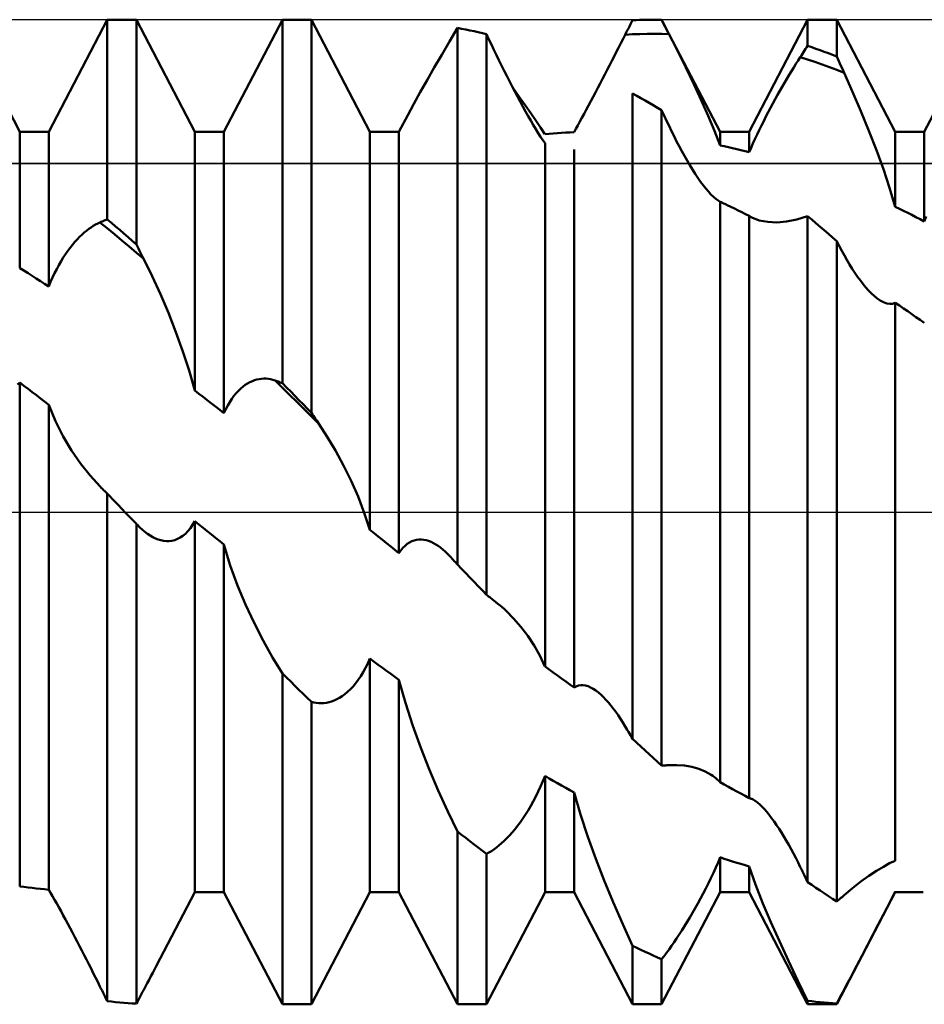
# Model space of a CAD drawing. Units: millimetres. Extents: x -27 to 125, y -37 to 39.
# Drawn here: x 78 to 85, y -4 to 4 of the extents above; entities that cross this region are included whole.
import ezdxf

# ---------------------------------------------------------------- set-up
doc = ezdxf.new("R2010")
doc.units = ezdxf.units.MM
doc.header["$LTSCALE"] = 4.5
doc.linetypes.add('LONGDASH_DASH', pattern=[0.85, 0.4, -0.2, 0.05, -0.2])
for name, color, linetype in [('1', 4, 'CONTINUOUS'), ('4', 2, 'LONGDASH_DASH'), ('CUT', 1, 'CONTINUOUS'), ('NOCUT', 7, 'CONTINUOUS'), ('SK4', 2, 'LONGDASH_DASH')]:
    doc.layers.add(name, color=color, linetype=linetype)

msp = doc.modelspace()

# ---------------------------------------------------------------- linework, layer by layer
at = {"layer": '1', "color": 4, "linetype": 'CONTINUOUS', "lineweight": 50}
for p, q in [((77.8993, 3.065), (77.4282, 3.97)), ((78.1337, 3.065), (78.6048, 3.97)), ((78.6048, 3.97), (78.8392, 3.97)), ((78.6048, 2.3596), (78.6048, 3.97)), ((79.3103, 3.065), (78.8392, 3.97)), ((78.8392, 2.158), (78.8392, 3.97)), ((79.5447, 3.065), (80.0158, 3.97)), ((80.0158, 3.97), (80.2502, 3.97)), ((80.0158, 1.0383), (80.0158, 3.97)), ((80.7213, 3.065), (80.2502, 3.97)), ((80.2502, 0.7999), (80.2502, 3.97)), ((82.979, 3.9699), (83.0072, 3.97)), ((83.018, 3.97), (83.0072, 3.97)), ((83.0072, 3.97), (83.0722, 3.97)), ((83.5433, 3.065), (83.0722, 3.97)), ((83.0722, 3.9694), (83.0722, 3.97)), ((83.7777, 3.065), (84.2488, 3.97)), ((84.2488, 3.97), (84.4832, 3.97)), ((84.2488, 3.7594), (84.2488, 3.97)), ((84.9543, 3.065), (84.4832, 3.97)), ((84.4832, 3.6736), (84.4832, 3.97)), ((85.1887, 3.065), (85.6598, 3.97)), ((81.3628, 3.7947), (81.4268, 3.9042)), ((81.4603, 3.8976), (81.4268, 3.9042)), ((81.4268, -0.4246), (81.4268, 3.9042)), ((81.4938, 3.8908), (81.4603, 3.8976)), ((81.5273, 3.8837), (81.4938, 3.8908)), ((82.7953, 3.8826), (82.8038, 3.8993)), ((82.8038, 3.8993), (82.8123, 3.9161)), ((82.8123, 3.9161), (82.8208, 3.9327)), ((82.8208, 3.9327), (82.8293, 3.9494)), ((82.8293, 3.9494), (82.8378, 3.966)), ((82.8378, 3.966), (82.866, 3.9673)), ((82.866, 3.9673), (82.8943, 3.9682)), ((82.8943, 3.9682), (82.9225, 3.969)), ((82.9225, 3.969), (82.9507, 3.9696)), ((82.9507, 3.9696), (82.979, 3.9699)), ((83.0289, 3.9699), (83.018, 3.97)), ((83.0397, 3.9699), (83.0289, 3.9699)), ((83.0505, 3.9697), (83.0397, 3.9699)), ((83.0614, 3.9696), (83.0505, 3.9697)), ((83.0722, 3.9694), (83.0614, 3.9696)), ((83.0807, 3.953), (83.0722, 3.9694)), ((83.0892, 3.9365), (83.0807, 3.953)), ((83.0976, 3.9199), (83.0892, 3.9365)), ((83.1061, 3.9034), (83.0976, 3.9199)), ((83.1146, 3.8868), (83.1061, 3.9034)), ((81.5607, 3.8763), (81.5273, 3.8837)), ((81.5942, 3.8686), (81.5607, 3.8763)), ((81.6277, 3.8606), (81.5942, 3.8686)), ((81.6612, 3.8523), (81.6277, 3.8606)), ((81.6807, 3.8108), (81.6612, 3.8523)), ((81.6612, -0.6675), (81.6612, 3.8523)), ((82.743, 3.7795), (82.7608, 3.8145)), ((82.7608, 3.8145), (82.7783, 3.849)), ((82.7783, 3.849), (82.7868, 3.8658)), ((82.7783, 3.849), (82.8372, 3.8521)), ((82.7868, 3.8658), (82.7953, 3.8826)), ((82.8372, 3.8521), (82.8961, 3.8542)), ((82.8961, 3.8542), (82.955, 3.8554)), ((82.955, 3.8554), (83.0139, 3.8557)), ((83.0728, 3.8551), (83.0139, 3.8557)), ((83.1317, 3.8535), (83.0728, 3.8551)), ((83.1232, 3.8701), (83.1146, 3.8868)), ((83.1317, 3.8535), (83.1232, 3.8701)), ((83.1999, 3.7187), (83.1317, 3.8535)), ((81.3001, 3.6875), (81.3628, 3.7947)), ((81.7005, 3.769), (81.6807, 3.8108)), ((81.7205, 3.727), (81.7005, 3.769)), ((82.707, 3.7086), (82.7251, 3.7442)), ((82.7251, 3.7442), (82.743, 3.7795)), ((84.2235, 3.7209), (84.232, 3.7338)), ((84.232, 3.7338), (84.2404, 3.7466)), ((84.2404, 3.7466), (84.2488, 3.7594)), ((84.2823, 3.748), (84.2488, 3.7594)), ((84.3158, 3.7363), (84.2823, 3.748)), ((84.3493, 3.7244), (84.3158, 3.7363)), ((81.2395, 3.5834), (81.3001, 3.6875)), ((81.7407, 3.6848), (81.7205, 3.727)), ((81.7612, 3.6426), (81.7407, 3.6848)), ((82.6703, 3.6369), (82.6887, 3.6729)), ((82.6887, 3.6729), (82.707, 3.7086)), ((83.2667, 3.5841), (83.1999, 3.7187)), ((84.1722, 3.6416), (84.1897, 3.669)), ((84.1897, 3.669), (84.1982, 3.682)), ((84.2486, 3.6498), (84.1897, 3.6689)), ((84.1982, 3.682), (84.2066, 3.695)), ((84.2066, 3.695), (84.2151, 3.708)), ((84.2151, 3.708), (84.2235, 3.7209)), ((84.3827, 3.7121), (84.3493, 3.7244)), ((84.4162, 3.6995), (84.3827, 3.7121)), ((84.4497, 3.6867), (84.4162, 3.6995)), ((84.4832, 3.6736), (84.4497, 3.6867)), ((84.4917, 3.6547), (84.4832, 3.6736)), ((84.5003, 3.6358), (84.4917, 3.6547)), ((81.1817, 3.483), (81.2395, 3.5834)), ((81.7818, 3.6004), (81.7612, 3.6426)), ((81.8027, 3.5582), (81.7818, 3.6004)), ((82.6332, 3.5646), (82.6518, 3.6008)), ((82.6518, 3.6008), (82.6703, 3.6369)), ((83.3311, 3.451), (83.2667, 3.5841)), ((84.1183, 3.5549), (84.1364, 3.5845)), ((84.1364, 3.5845), (84.1544, 3.6134)), ((84.1544, 3.6134), (84.1722, 3.6416)), ((84.3075, 3.6299), (84.2486, 3.6498)), ((84.3664, 3.609), (84.3075, 3.6299)), ((84.4253, 3.5873), (84.3664, 3.609)), ((84.4842, 3.5647), (84.4253, 3.5873)), ((84.5088, 3.6169), (84.5003, 3.6358)), ((84.5174, 3.598), (84.5088, 3.6169)), ((84.5259, 3.5791), (84.5174, 3.598)), ((84.5345, 3.5602), (84.5259, 3.5791)), ((81.8238, 3.516), (81.8027, 3.5582)), ((81.845, 3.474), (81.8238, 3.516)), ((82.5958, 3.4921), (82.6145, 3.5283)), ((82.6145, 3.5283), (82.6332, 3.5646)), ((84.0631, 3.462), (84.0817, 3.4937)), ((84.0817, 3.4937), (84.1001, 3.5246)), ((84.1001, 3.5246), (84.1183, 3.5549)), ((84.5431, 3.5412), (84.4842, 3.5647)), ((84.5431, 3.5413), (84.5345, 3.5602)), ((84.6112, 3.388), (84.5431, 3.5413)), ((81.1273, 3.3868), (81.1817, 3.483)), ((81.8665, 3.4321), (81.845, 3.474)), ((81.888, 3.3906), (81.8665, 3.4321)), ((81.9254, 3.3481), (81.8755, 3.4184)), ((82.5393, 3.3839), (82.5581, 3.4198)), ((82.5581, 3.4198), (82.577, 3.4559)), ((82.577, 3.4559), (82.5958, 3.4921)), ((83.3918, 3.3208), (83.3311, 3.451)), ((84.0258, 3.3969), (84.0445, 3.4298)), ((84.0445, 3.4298), (84.0631, 3.462)), ((81.0751, 3.2921), (81.1273, 3.3868)), ((81.9097, 3.3496), (81.888, 3.3906)), ((81.9314, 3.3091), (81.9097, 3.3496)), ((81.973, 3.2808), (81.9254, 3.3481)), ((82.502, 3.3132), (82.5206, 3.3484)), ((82.5206, 3.3484), (82.5393, 3.3839)), ((82.8713, 3.3572), (82.8378, 3.3758)), ((82.8378, -1.8296), (82.8378, 3.3758)), ((82.9048, 3.3384), (82.8713, 3.3572)), ((82.9383, 3.3193), (82.9048, 3.3384)), ((83.9882, 3.3294), (84.007, 3.3635)), ((84.007, 3.3635), (84.0258, 3.3969)), ((84.678, 3.2319), (84.6112, 3.388)), ((81.0259, 3.1998), (81.0751, 3.2921)), ((81.953, 3.2693), (81.9314, 3.3091)), ((81.9746, 3.2304), (81.953, 3.2693)), ((82.0178, 3.2171), (81.973, 3.2808)), ((82.4653, 3.2444), (82.4835, 3.2785)), ((82.4835, 3.2785), (82.502, 3.3132)), ((82.9717, 3.3), (82.9383, 3.3193)), ((83.0052, 3.2804), (82.9717, 3.3)), ((83.0387, 3.2605), (83.0052, 3.2804)), ((83.0722, 3.2404), (83.0387, 3.2605)), ((83.4478, 3.195), (83.3918, 3.3208)), ((83.9318, 3.2243), (83.9505, 3.2598)), ((83.9505, 3.2598), (83.9693, 3.2948)), ((83.9693, 3.2948), (83.9882, 3.3294)), ((80.9557, 3.065), (81.0259, 3.1999)), ((81.9961, 3.1926), (81.9746, 3.2304)), ((82.0173, 3.156), (81.9961, 3.1926)), ((82.0593, 3.1573), (82.0178, 3.2171)), ((82.4133, 3.1479), (82.4302, 3.1791)), ((82.4302, 3.1791), (82.4475, 3.2113)), ((82.4475, 3.2113), (82.4653, 3.2444)), ((83.0917, 3.1976), (83.0722, 3.2404)), ((83.0722, -2.0436), (83.0722, 3.2404)), ((83.1115, 3.155), (83.0917, 3.1976)), ((83.498, 3.0748), (83.4478, 3.195)), ((83.8947, 3.1522), (83.9131, 3.1884)), ((83.9131, 3.1884), (83.9318, 3.2243)), ((84.7422, 3.0746), (84.678, 3.2319)), ((82.0381, 3.1208), (82.0173, 3.156)), ((82.0585, 3.0871), (82.0381, 3.1208)), ((82.0972, 3.1014), (82.0593, 3.1573)), ((82.1322, 3.048), (82.0972, 3.1014)), ((82.3815, 3.0893), (82.3971, 3.118)), ((82.3971, 3.118), (82.4133, 3.1479)), ((83.1315, 3.1128), (83.1115, 3.155)), ((83.1517, 3.071), (83.1315, 3.1128)), ((83.8586, 3.0795), (83.8764, 3.1159)), ((83.8764, 3.1159), (83.8947, 3.1522)), ((77.8993, 3.065), (78.1337, 3.065)), ((77.8993, 1.9674), (77.8993, 3.065)), ((78.1337, 1.8183), (78.1337, 3.065)), ((79.3103, 3.065), (79.5447, 3.065)), ((79.3103, 0.9789), (79.3103, 3.065)), ((79.5447, 0.7977), (79.5447, 3.065)), ((80.7213, 3.065), (80.9557, 3.065)), ((80.7213, -0.1432), (80.7213, 3.065)), ((80.9557, -0.3319), (80.9557, 3.065)), ((82.0784, 3.0553), (82.0585, 3.0871)), ((82.0973, 3.0258), (82.0784, 3.0553)), ((82.1154, 2.9987), (82.0973, 3.0258)), ((82.1323, 3.0481), (82.1658, 3.0508)), ((82.1658, 3.0508), (82.1993, 3.0533)), ((82.1993, 3.0533), (82.2328, 3.0555)), ((82.2328, 3.0555), (82.2662, 3.0575)), ((82.2662, 3.0575), (82.2997, 3.0593)), ((82.2997, 3.0593), (82.3332, 3.0608)), ((82.3332, 3.0608), (82.3667, 3.0621)), ((82.3667, 3.0621), (82.3815, 3.0893)), ((83.1722, 3.0296), (83.1517, 3.071)), ((83.1929, 2.9889), (83.1722, 3.0296)), ((83.5432, 2.9565), (83.498, 3.0748)), ((83.5433, 3.065), (83.7777, 3.065)), ((83.5433, 2.9566), (83.5433, 3.065)), ((83.7777, 2.9011), (83.7777, 3.065)), ((83.8244, 3.0072), (83.8412, 3.0433)), ((83.8412, 3.0433), (83.8586, 3.0795)), ((84.8029, 2.9179), (84.7422, 3.0746)), ((84.9543, 3.065), (85.1887, 3.065)), ((84.9543, 2.4616), (84.9543, 3.065)), ((85.1887, 2.3439), (85.1887, 3.065)), ((82.1323, 2.9741), (82.1154, 2.9987)), ((82.1323, -1.2456), (82.1323, 2.9741)), ((83.2137, 2.9489), (83.1929, 2.9889)), ((83.2348, 2.9095), (83.2137, 2.9489)), ((83.5768, 2.9493), (83.5433, 2.9566)), ((83.6103, 2.9418), (83.5768, 2.9493)), ((83.6437, 2.9342), (83.6103, 2.9418)), ((83.7925, 2.936), (83.8081, 2.9714)), ((83.8081, 2.9714), (83.8244, 3.0072)), ((82.3667, -1.4161), (82.3667, 2.9227)), ((83.2561, 2.8709), (83.2348, 2.9095)), ((83.2775, 2.8333), (83.2561, 2.8709)), ((83.6772, 2.9262), (83.6437, 2.9342)), ((83.7107, 2.9181), (83.6772, 2.9262)), ((83.7442, 2.9097), (83.7107, 2.9181)), ((83.7777, 2.9011), (83.7442, 2.9097)), ((83.7777, 2.9011), (83.7925, 2.936)), ((84.8589, 2.7636), (84.8029, 2.9179)), ((83.2991, 2.7966), (83.2775, 2.8333)), ((83.3207, 2.7612), (83.2991, 2.7966)), ((83.3424, 2.7272), (83.3207, 2.7612)), ((83.364, 2.6946), (83.3424, 2.7272)), ((84.909, 2.6132), (84.8589, 2.7636)), ((83.3856, 2.6638), (83.364, 2.6946)), ((83.4071, 2.6348), (83.3856, 2.6638)), ((83.4283, 2.6079), (83.4071, 2.6348)), ((83.4491, 2.5832), (83.4283, 2.6079)), ((83.4695, 2.5611), (83.4491, 2.5832)), ((83.4894, 2.5416), (83.4695, 2.5611)), ((83.5083, 2.5251), (83.4894, 2.5416)), ((84.9542, 2.4616), (84.909, 2.6132)), ((83.5264, 2.5118), (83.5083, 2.5251)), ((83.5433, 2.5017), (83.5264, 2.5118)), ((83.5528, 2.4973), (83.5433, 2.5017)), ((83.5433, -2.1781), (83.5433, 2.5017)), ((83.5624, 2.4928), (83.5528, 2.4973)), ((83.5719, 2.4883), (83.5624, 2.4928)), ((83.5815, 2.4838), (83.5719, 2.4883)), ((83.591, 2.4793), (83.5815, 2.4838)), ((83.6005, 2.4747), (83.591, 2.4793)), ((83.6301, 2.4605), (83.6005, 2.4747)), ((84.9878, 2.4454), (84.9543, 2.4616)), ((83.6596, 2.4462), (83.6301, 2.4605)), ((83.6891, 2.4318), (83.6596, 2.4462)), ((83.7186, 2.4171), (83.6891, 2.4318)), ((83.7482, 2.4024), (83.7186, 2.4171)), ((83.7777, 2.3874), (83.7482, 2.4024)), ((83.7809, 2.3853), (83.7777, 2.3874)), ((83.7777, -2.3069), (83.7777, 2.3874)), ((83.7842, 2.3833), (83.7809, 2.3853)), ((83.7876, 2.3813), (83.7842, 2.3833)), ((84.1624, 2.3584), (84.2488, 2.3858)), ((84.2823, 2.3577), (84.2488, 2.3858)), ((84.2488, -2.9846), (84.2488, 2.3858)), ((85.0213, 2.4289), (84.9878, 2.4454)), ((85.0548, 2.4123), (85.0213, 2.4289)), ((85.0882, 2.3955), (85.0548, 2.4123)), ((85.1217, 2.3785), (85.0882, 2.3955)), ((78.4742, 2.2953), (78.4923, 2.3071)), ((78.4923, 2.3071), (78.5102, 2.3176)), ((78.5102, 2.3176), (78.528, 2.327)), ((78.528, 2.327), (78.5456, 2.3352)), ((78.5456, 2.3352), (78.5541, 2.3389)), ((78.6044, 2.2876), (78.5456, 2.3353)), ((78.5541, 2.3389), (78.5625, 2.3425)), ((78.5625, 2.3425), (78.571, 2.3461)), ((78.571, 2.3461), (78.5795, 2.3496)), ((78.5795, 2.3496), (78.5879, 2.353)), ((78.5879, 2.353), (78.5964, 2.3563)), ((78.5964, 2.3563), (78.6048, 2.3596)), ((78.6383, 2.3313), (78.6048, 2.3596)), ((78.6718, 2.3029), (78.6383, 2.3313)), ((78.7053, 2.2742), (78.6718, 2.3029)), ((83.7909, 2.3793), (83.7876, 2.3813)), ((83.7943, 2.3774), (83.7909, 2.3793)), ((83.7978, 2.3756), (83.7943, 2.3774)), ((83.8587, 2.3518), (83.7978, 2.3756)), ((83.927, 2.3389), (83.8587, 2.3518)), ((84.0001, 2.3357), (83.927, 2.3389)), ((84.0001, 2.3357), (84.0788, 2.342)), ((84.0788, 2.342), (84.1624, 2.3584)), ((84.3158, 2.3294), (84.2823, 2.3577)), ((84.3493, 2.3009), (84.3158, 2.3294)), ((85.1552, 2.3613), (85.1217, 2.3785)), ((85.1887, 2.3439), (85.1552, 2.3613)), ((85.1887, 2.3439), (85.2035, 2.3816)), ((78.3817, 2.2178), (78.4004, 2.2359)), ((78.4004, 2.2359), (78.419, 2.2526)), ((78.419, 2.2526), (78.4375, 2.2681)), ((78.4375, 2.2681), (78.4559, 2.2823)), ((78.4559, 2.2823), (78.4742, 2.2953)), ((78.6632, 2.2392), (78.6044, 2.2876)), ((78.7221, 2.1903), (78.6632, 2.2392)), ((78.7388, 2.2454), (78.7053, 2.2742)), ((78.7722, 2.2165), (78.7388, 2.2454)), ((84.3827, 2.2723), (84.3493, 2.3009)), ((84.4162, 2.2435), (84.3827, 2.2723)), ((84.4497, 2.2145), (84.4162, 2.2435)), ((78.3064, 2.1315), (78.3253, 2.1552)), ((78.3253, 2.1552), (78.3441, 2.1774)), ((78.3441, 2.1774), (78.3629, 2.1983)), ((78.3629, 2.1983), (78.3817, 2.2178)), ((78.7809, 2.1409), (78.7221, 2.1903)), ((78.8057, 2.1873), (78.7722, 2.2165)), ((78.8392, 2.158), (78.8057, 2.1873)), ((78.8476, 2.141), (78.8392, 2.158)), ((84.4832, 2.1853), (84.4497, 2.2145)), ((84.5034, 2.1457), (84.4832, 2.1853)), ((84.4832, -3.1404), (84.4832, 2.1853)), ((84.5238, 2.107), (84.5034, 2.1457)), ((78.2506, 2.0516), (78.2691, 2.0797)), ((78.2691, 2.0797), (78.2877, 2.1063)), ((78.2877, 2.1063), (78.3064, 2.1315)), ((78.8397, 2.0909), (78.7809, 2.1409)), ((78.8985, 2.0405), (78.8397, 2.0909)), ((78.8561, 2.1242), (78.8476, 2.141)), ((78.8645, 2.1073), (78.8561, 2.1242)), ((78.873, 2.0905), (78.8645, 2.1073)), ((78.8815, 2.0737), (78.873, 2.0905)), ((78.8899, 2.0569), (78.8815, 2.0737)), ((84.5445, 2.0691), (84.5238, 2.107)), ((84.5655, 2.0322), (84.5445, 2.0691)), ((78.1972, 1.9592), (78.2146, 1.9913)), ((78.2146, 1.9913), (78.2324, 2.0221)), ((78.2324, 2.0221), (78.2506, 2.0516)), ((78.8984, 2.0402), (78.8899, 2.0569)), ((78.9667, 1.9013), (78.8984, 2.0402)), ((84.5866, 1.9964), (84.5655, 2.0322)), ((84.608, 1.9619), (84.5866, 1.9964)), ((77.9328, 1.9465), (77.8993, 1.9674)), ((77.9663, 1.9255), (77.9328, 1.9465)), ((77.9998, 1.9044), (77.9663, 1.9255)), ((78.1641, 1.8911), (78.1803, 1.9258)), ((78.1803, 1.9258), (78.1972, 1.9592)), ((84.6296, 1.9286), (84.608, 1.9619)), ((84.6515, 1.8967), (84.6296, 1.9286)), ((78.0332, 1.8831), (77.9998, 1.9044)), ((78.0667, 1.8616), (78.0332, 1.8831)), ((78.1002, 1.8401), (78.0667, 1.8616)), ((78.1337, 1.8183), (78.1002, 1.8401)), ((78.1337, 1.8183), (78.1485, 1.8552)), ((78.1485, 1.8552), (78.1641, 1.8911)), ((79.0336, 1.7555), (78.9667, 1.9013)), ((84.6735, 1.8662), (84.6515, 1.8967)), ((84.6957, 1.8374), (84.6735, 1.8662)), ((84.718, 1.8104), (84.6957, 1.8374)), ((79.0979, 1.6048), (79.0336, 1.7555)), ((84.7404, 1.7854), (84.718, 1.8104)), ((84.7629, 1.7625), (84.7404, 1.7854)), ((84.7852, 1.7419), (84.7629, 1.7625)), ((84.8075, 1.7238), (84.7852, 1.7419)), ((84.8341, 1.7056), (84.8075, 1.7238)), ((84.8602, 1.6918), (84.8341, 1.7056)), ((84.8856, 1.6827), (84.8602, 1.6918)), ((84.91, 1.6786), (84.8856, 1.6827)), ((84.91, 1.6786), (84.933, 1.6798)), ((84.933, 1.6798), (84.9543, 1.6865)), ((84.9878, 1.6639), (84.9543, 1.6865)), ((84.9543, -2.8123), (84.9543, 1.6865)), ((79.1587, 1.4509), (79.0979, 1.6048)), ((85.0213, 1.6412), (84.9878, 1.6639)), ((85.0548, 1.6184), (85.0213, 1.6412)), ((85.0882, 1.5954), (85.0548, 1.6184)), ((85.1217, 1.5723), (85.0882, 1.5954)), ((85.1552, 1.5491), (85.1217, 1.5723)), ((85.1887, 1.5258), (85.1552, 1.5491)), ((79.2147, 1.2954), (79.1587, 1.4509)), ((79.265, 1.14), (79.2147, 1.2954)), ((79.3102, 0.9789), (79.265, 1.14)), ((77.881, 1.0271), (77.8993, 1.0438)), ((77.9328, 1.0184), (77.8993, 1.0438)), ((77.8993, -3.0191), (77.8993, 1.0438)), ((79.7174, 1.025), (79.7362, 1.0371)), ((79.7362, 1.0371), (79.755, 1.0475)), ((79.755, 1.0475), (79.7739, 1.0561)), ((79.7739, 1.0561), (79.7926, 1.0631)), ((79.7926, 1.0631), (79.8113, 1.0685)), ((79.8113, 1.0685), (79.8299, 1.0724)), ((79.8299, 1.0724), (79.8484, 1.0748)), ((79.8484, 1.0748), (79.8668, 1.0757)), ((79.8851, 1.0753), (79.8668, 1.0757)), ((79.9032, 1.0735), (79.8851, 1.0753)), ((79.9211, 1.0705), (79.9032, 1.0735)), ((79.9389, 1.0662), (79.9211, 1.0705)), ((79.9565, 1.0607), (79.9389, 1.0662)), ((80.0153, 1.0031), (79.9565, 1.0607)), ((79.965, 1.0577), (79.9565, 1.0607)), ((79.9734, 1.0547), (79.965, 1.0577)), ((79.9819, 1.0516), (79.9734, 1.0547)), ((79.9904, 1.0484), (79.9819, 1.0516)), ((79.9989, 1.0451), (79.9904, 1.0484)), ((80.0073, 1.0418), (79.9989, 1.0451)), ((80.0158, 1.0383), (80.0073, 1.0418)), ((80.0493, 1.0045), (80.0158, 1.0383)), ((77.9663, 0.9929), (77.9328, 1.0184)), ((77.9998, 0.9674), (77.9663, 0.9929)), ((78.0333, 0.9418), (77.9998, 0.9674)), ((79.3438, 0.9532), (79.3103, 0.9789)), ((79.3773, 0.9275), (79.3438, 0.9532)), ((79.6255, 0.9358), (79.6434, 0.9575)), ((79.6434, 0.9575), (79.6616, 0.9773)), ((79.6616, 0.9773), (79.68, 0.9951)), ((79.68, 0.9951), (79.6987, 1.011)), ((79.6987, 1.011), (79.7174, 1.025)), ((80.0742, 0.9453), (80.0153, 1.0031)), ((80.0828, 0.9706), (80.0493, 1.0045)), ((80.1163, 0.9366), (80.0828, 0.9706)), ((78.0667, 0.9161), (78.0333, 0.9418)), ((78.1002, 0.8903), (78.0667, 0.9161)), ((78.1337, 0.8644), (78.1002, 0.8903)), ((79.4108, 0.9017), (79.3773, 0.9275)), ((79.4442, 0.8758), (79.4108, 0.9017)), ((79.4777, 0.8498), (79.4442, 0.8758)), ((79.5751, 0.8588), (79.5913, 0.8865)), ((79.5913, 0.8865), (79.6082, 0.9121)), ((79.6082, 0.9121), (79.6255, 0.9358)), ((80.133, 0.8872), (80.0742, 0.9453)), ((80.1497, 0.9025), (80.1163, 0.9366)), ((80.1919, 0.8289), (80.133, 0.8872)), ((80.1832, 0.8684), (80.1497, 0.9025)), ((78.188, 0.7325), (78.1337, 0.8644)), ((78.1337, -3.046), (78.1337, 0.8644)), ((79.5112, 0.8238), (79.4777, 0.8498)), ((79.5447, 0.7977), (79.5112, 0.8238)), ((79.5447, 0.7977), (79.5595, 0.8292)), ((79.5595, 0.8292), (79.5751, 0.8588)), ((80.2167, 0.8342), (80.1832, 0.8684)), ((80.2508, 0.7704), (80.1919, 0.8289)), ((80.2502, 0.7999), (80.2167, 0.8342)), ((80.2587, 0.7871), (80.2502, 0.7999)), ((78.2503, 0.6089), (78.188, 0.7325)), ((80.3096, 0.7117), (80.2508, 0.7704)), ((80.2671, 0.7744), (80.2587, 0.7871)), ((80.2756, 0.7617), (80.2671, 0.7744)), ((80.2841, 0.7491), (80.2756, 0.7617)), ((80.2926, 0.7366), (80.2841, 0.7491)), ((80.3011, 0.7241), (80.2926, 0.7366)), ((80.3096, 0.7117), (80.3011, 0.7241)), ((80.3779, 0.6073), (80.3096, 0.7117)), ((78.3178, 0.4953), (78.2503, 0.6089)), ((80.4447, 0.495), (80.3779, 0.6073)), ((78.3894, 0.3909), (78.3178, 0.4953)), ((80.5091, 0.3761), (80.4447, 0.495)), ((78.4663, 0.2933), (78.3894, 0.3909)), ((80.5698, 0.2521), (80.5091, 0.3761)), ((78.5468, 0.2048), (78.4663, 0.2933)), ((80.6258, 0.1245), (80.5698, 0.2521)), ((78.5564, 0.1951), (78.5468, 0.2048)), ((78.566, 0.1856), (78.5564, 0.1951)), ((78.5757, 0.1762), (78.566, 0.1856)), ((78.5854, 0.167), (78.5757, 0.1762)), ((78.5951, 0.158), (78.5854, 0.167)), ((78.6048, 0.1492), (78.5951, 0.158)), ((78.6252, 0.1279), (78.6048, 0.1492)), ((78.6048, -3.9447), (78.6048, 0.1492)), ((78.6455, 0.1066), (78.6252, 0.1279)), ((78.6659, 0.0853), (78.6455, 0.1066)), ((78.6863, 0.0639), (78.6659, 0.0853)), ((80.676, -0.0056), (80.6258, 0.1245)), ((78.727, 0.0213), (78.6863, 0.0639)), ((78.7474, 0), (78.727, 0.0213)), ((78.7605, -0.0137), (78.7474, 0)), ((78.7736, -0.0274), (78.7605, -0.0137)), ((78.7867, -0.0412), (78.7736, -0.0274)), ((78.7998, -0.0549), (78.7867, -0.0412)), ((78.813, -0.0686), (78.7998, -0.0549)), ((78.8261, -0.0823), (78.813, -0.0686)), ((79.2929, -0.1041), (79.3103, -0.0742)), ((79.3438, -0.1012), (79.3103, -0.0742)), ((79.3103, -3.065), (79.3103, -0.0742)), ((80.7212, -0.1432), (80.676, -0.0056)), ((78.8392, -0.0961), (78.8261, -0.0823)), ((78.8406, -0.0975), (78.8392, -0.0961)), ((78.8392, -3.9648), (78.8392, -0.0961)), ((78.8419, -0.099), (78.8406, -0.0975)), ((78.8433, -0.1004), (78.8419, -0.099)), ((78.8447, -0.1019), (78.8433, -0.1004)), ((78.846, -0.1033), (78.8447, -0.1019)), ((78.8474, -0.1047), (78.846, -0.1033)), ((78.8675, -0.1249), (78.8474, -0.1047)), ((78.8879, -0.1436), (78.8675, -0.1249)), ((78.9086, -0.1608), (78.8879, -0.1436)), ((79.2344, -0.1751), (79.2548, -0.1545)), ((79.2548, -0.1545), (79.2744, -0.1308)), ((79.2744, -0.1308), (79.2929, -0.1041)), ((79.3773, -0.1282), (79.3438, -0.1012)), ((79.4108, -0.1552), (79.3773, -0.1282)), ((79.4442, -0.1822), (79.4108, -0.1552)), ((80.7548, -0.1702), (80.7213, -0.1432)), ((78.9295, -0.1765), (78.9086, -0.1608)), ((78.9506, -0.1905), (78.9295, -0.1765)), ((78.9719, -0.2028), (78.9506, -0.1905)), ((78.9934, -0.2132), (78.9719, -0.2028)), ((79.0152, -0.2217), (78.9934, -0.2132)), ((79.0371, -0.2282), (79.0152, -0.2217)), ((79.0592, -0.2326), (79.0371, -0.2282)), ((79.0814, -0.2346), (79.0592, -0.2326)), ((79.0814, -0.2346), (79.1037, -0.2343)), ((79.1037, -0.2343), (79.1259, -0.2315)), ((79.1259, -0.2315), (79.1481, -0.226)), ((79.1481, -0.226), (79.1701, -0.2177)), ((79.1701, -0.2177), (79.1919, -0.2066)), ((79.1919, -0.2066), (79.2134, -0.1924)), ((79.2134, -0.1924), (79.2344, -0.1751)), ((79.4777, -0.2092), (79.4442, -0.1822)), ((79.5112, -0.2361), (79.4777, -0.2092)), ((79.5447, -0.2631), (79.5112, -0.2361)), ((80.7883, -0.1972), (80.7548, -0.1702)), ((80.8218, -0.2242), (80.7883, -0.1972)), ((80.8552, -0.2512), (80.8218, -0.2242)), ((81.04, -0.2455), (81.0587, -0.2359)), ((81.0587, -0.2359), (81.0777, -0.2289)), ((81.0777, -0.2289), (81.0969, -0.2242)), ((81.0969, -0.2242), (81.1163, -0.2219)), ((81.1163, -0.2219), (81.1358, -0.2217)), ((81.1554, -0.2236), (81.1358, -0.2217)), ((81.175, -0.2275), (81.1554, -0.2236)), ((81.1946, -0.2333), (81.175, -0.2275)), ((81.214, -0.2409), (81.1946, -0.2333)), ((79.5964, -0.4303), (79.5447, -0.2631)), ((79.5447, -3.065), (79.5447, -0.2631)), ((80.8887, -0.2781), (80.8552, -0.2512)), ((80.9222, -0.305), (80.8887, -0.2781)), ((80.9557, -0.3319), (80.9222, -0.305)), ((80.9557, -0.3319), (80.9711, -0.3093)), ((80.9711, -0.3093), (80.9873, -0.2894)), ((80.9873, -0.2894), (81.0043, -0.2721)), ((81.0043, -0.2721), (81.0219, -0.2575)), ((81.0219, -0.2575), (81.04, -0.2455)), ((81.2334, -0.2502), (81.214, -0.2409)), ((81.2527, -0.2611), (81.2334, -0.2502)), ((81.2719, -0.2735), (81.2527, -0.2611)), ((81.2909, -0.2874), (81.2719, -0.2735)), ((81.3097, -0.3027), (81.2909, -0.2874)), ((81.3284, -0.3193), (81.3097, -0.3027)), ((81.3469, -0.3371), (81.3284, -0.3193)), ((81.3503, -0.3406), (81.3469, -0.3371)), ((81.3538, -0.344), (81.3503, -0.3406)), ((81.3572, -0.3476), (81.3538, -0.344)), ((81.3605, -0.3511), (81.3572, -0.3476)), ((81.3639, -0.3547), (81.3605, -0.3511)), ((81.3673, -0.3584), (81.3639, -0.3547)), ((81.3758, -0.3676), (81.3673, -0.3584)), ((81.3843, -0.377), (81.3758, -0.3676)), ((81.3928, -0.3864), (81.3843, -0.377)), ((81.4013, -0.3959), (81.3928, -0.3864)), ((81.4098, -0.4054), (81.4013, -0.3959)), ((79.6556, -0.5926), (79.5964, -0.4303)), ((81.4183, -0.415), (81.4098, -0.4054)), ((81.4268, -0.4246), (81.4183, -0.415)), ((81.4603, -0.4595), (81.4268, -0.4246)), ((81.4938, -0.4942), (81.4603, -0.4595)), ((81.5273, -0.529), (81.4938, -0.4942)), ((81.5607, -0.5637), (81.5273, -0.529)), ((79.7198, -0.7472), (79.6556, -0.5926)), ((81.5942, -0.5983), (81.5607, -0.5637)), ((81.6277, -0.6329), (81.5942, -0.5983)), ((81.6612, -0.6675), (81.6277, -0.6329)), ((81.6697, -0.6743), (81.6612, -0.6675)), ((81.6781, -0.6811), (81.6697, -0.6743)), ((81.6866, -0.6878), (81.6781, -0.6811)), ((81.6951, -0.6944), (81.6866, -0.6878)), ((81.7036, -0.7009), (81.6951, -0.6944)), ((81.7121, -0.7074), (81.7036, -0.7009)), ((81.7206, -0.7138), (81.7121, -0.7074)), ((81.737, -0.7263), (81.7206, -0.7138)), ((79.7877, -0.8941), (79.7198, -0.7472)), ((81.7534, -0.7393), (81.737, -0.7263)), ((81.7698, -0.7529), (81.7534, -0.7393)), ((81.7861, -0.7669), (81.7698, -0.7529)), ((81.8023, -0.7814), (81.7861, -0.7669)), ((81.8184, -0.7963), (81.8023, -0.7814)), ((81.8796, -0.8581), (81.8184, -0.7963)), ((81.9382, -0.9257), (81.8796, -0.8581)), ((79.8605, -1.0371), (79.7877, -0.8941)), ((81.9935, -0.9985), (81.9382, -0.9257)), ((82.0445, -1.0757), (81.9935, -0.9985)), ((79.937, -1.174), (79.8605, -1.0371)), ((82.0904, -1.1569), (82.0445, -1.0757)), ((80.0158, -1.3022), (79.937, -1.174)), ((80.7044, -1.2209), (80.7213, -1.1822)), ((80.7548, -1.2071), (80.7213, -1.1822)), ((80.7213, -3.065), (80.7213, -1.1822)), ((82.1322, -1.2456), (82.0904, -1.1569)), ((80.6674, -1.292), (80.6863, -1.2575)), ((80.6863, -1.2575), (80.7044, -1.2209)), ((80.7883, -1.2319), (80.7548, -1.2071)), ((80.8218, -1.2566), (80.7883, -1.2319)), ((80.8552, -1.2813), (80.8218, -1.2566)), ((82.1658, -1.2703), (82.1323, -1.2456)), ((82.1993, -1.2949), (82.1658, -1.2703)), ((80.0493, -1.3352), (80.0158, -1.3022)), ((80.0158, -3.97), (80.0158, -1.3022)), ((80.0828, -1.3681), (80.0493, -1.3352)), ((80.6271, -1.3545), (80.6475, -1.3245)), ((80.6475, -1.3245), (80.6674, -1.292)), ((80.8887, -1.3058), (80.8552, -1.2813)), ((80.9222, -1.3302), (80.8887, -1.3058)), ((80.9557, -1.3545), (80.9222, -1.3302)), ((82.2328, -1.3193), (82.1993, -1.2949)), ((82.2662, -1.3437), (82.2328, -1.3193)), ((82.2997, -1.3679), (82.2662, -1.3437)), ((80.1163, -1.401), (80.0828, -1.3681)), ((80.1497, -1.4337), (80.1163, -1.401)), ((80.5636, -1.4299), (80.5851, -1.4071)), ((80.5851, -1.4071), (80.6063, -1.382)), ((80.6063, -1.382), (80.6271, -1.3545)), ((81.0074, -1.5398), (80.9557, -1.3545)), ((80.9557, -3.065), (80.9557, -1.3545)), ((82.3332, -1.3921), (82.2997, -1.3679)), ((82.3667, -1.4161), (82.3332, -1.3921)), ((82.3667, -1.4161), (82.3834, -1.406)), ((82.3834, -1.406), (82.4012, -1.3994)), ((82.4012, -1.3994), (82.4198, -1.3961)), ((82.4198, -1.3961), (82.4391, -1.3961)), ((82.459, -1.3992), (82.4391, -1.3961)), ((82.4795, -1.4053), (82.459, -1.3992)), ((82.5002, -1.4142), (82.4795, -1.4053)), ((82.5213, -1.4258), (82.5002, -1.4142)), ((82.5424, -1.4399), (82.5213, -1.4258)), ((80.1832, -1.4663), (80.1497, -1.4337)), ((80.2167, -1.4988), (80.1832, -1.4663)), ((80.2502, -1.5312), (80.2167, -1.4988)), ((80.4555, -1.5104), (80.4771, -1.4986)), ((80.4771, -1.4986), (80.4987, -1.4846)), ((80.4987, -1.4846), (80.5204, -1.4686)), ((80.5204, -1.4686), (80.542, -1.4504)), ((80.542, -1.4504), (80.5636, -1.4299)), ((82.5637, -1.4563), (82.5424, -1.4399)), ((82.5837, -1.4737), (82.5637, -1.4563)), ((82.6037, -1.4929), (82.5837, -1.4737)), ((82.6236, -1.5137), (82.6037, -1.4929)), ((80.2697, -1.5362), (80.2502, -1.5312)), ((80.2502, -3.97), (80.2502, -1.5312)), ((80.2895, -1.5398), (80.2697, -1.5362)), ((80.3095, -1.5419), (80.2895, -1.5398)), ((80.3297, -1.5424), (80.3095, -1.5419)), ((80.3297, -1.5424), (80.3502, -1.5414)), ((80.3502, -1.5414), (80.3708, -1.5388)), ((80.3708, -1.5388), (80.3917, -1.5344)), ((80.3917, -1.5344), (80.4128, -1.5283)), ((80.4128, -1.5283), (80.434, -1.5203)), ((80.434, -1.5203), (80.4555, -1.5104)), ((81.0666, -1.7234), (81.0074, -1.5398)), ((82.6435, -1.5361), (82.6236, -1.5137)), ((82.6632, -1.56), (82.6435, -1.5361)), ((82.6828, -1.5852), (82.6632, -1.56)), ((82.7023, -1.6117), (82.6828, -1.5852)), ((82.7216, -1.6393), (82.7023, -1.6117)), ((82.7407, -1.6681), (82.7216, -1.6393)), ((81.1308, -1.9017), (81.0666, -1.7234)), ((82.7596, -1.6979), (82.7407, -1.6681)), ((82.7783, -1.7285), (82.7596, -1.6979)), ((82.7868, -1.7428), (82.7783, -1.7285)), ((82.7953, -1.7572), (82.7868, -1.7428)), ((82.8038, -1.7716), (82.7953, -1.7572)), ((82.8123, -1.786), (82.8038, -1.7716)), ((82.8208, -1.8005), (82.8123, -1.786)), ((82.8293, -1.815), (82.8208, -1.8005)), ((82.8378, -1.8296), (82.8293, -1.815)), ((81.1987, -2.0744), (81.1308, -1.9017)), ((82.8713, -1.8606), (82.8378, -1.8296)), ((82.9048, -1.8915), (82.8713, -1.8606)), ((82.9383, -1.9222), (82.9048, -1.8915)), ((82.9717, -1.9528), (82.9383, -1.9222)), ((83.0052, -1.9832), (82.9717, -1.9528)), ((83.0387, -2.0135), (83.0052, -1.9832)), ((83.0722, -2.0436), (83.0387, -2.0135)), ((83.0722, -2.0436), (83.0807, -2.0435)), ((83.0807, -2.0435), (83.0892, -2.0434)), ((83.0892, -2.0434), (83.0976, -2.0432)), ((83.0976, -2.0432), (83.1061, -2.0429)), ((83.1061, -2.0429), (83.1146, -2.0425)), ((83.1146, -2.0425), (83.1232, -2.0421)), ((83.1232, -2.0421), (83.1317, -2.0416)), ((83.1317, -2.0416), (83.1939, -2.0405)), ((83.2551, -2.0454), (83.1939, -2.0405)), ((83.3143, -2.056), (83.2551, -2.0454)), ((83.3708, -2.0722), (83.3143, -2.056)), ((81.2715, -2.2459), (81.1987, -2.0744)), ((82.1154, -2.1717), (82.1323, -2.1288)), ((82.1658, -2.1482), (82.1323, -2.1288)), ((82.1323, -3.065), (82.1323, -2.1288)), ((83.4236, -2.0936), (83.3708, -2.0722)), ((83.4721, -2.1202), (83.4236, -2.0936)), ((83.4847, -2.1285), (83.4721, -2.1202)), ((83.497, -2.1373), (83.4847, -2.1285)), ((83.509, -2.1466), (83.497, -2.1373)), ((82.0784, -2.2549), (82.0973, -2.2138)), ((82.0973, -2.2138), (82.1154, -2.1717)), ((82.1993, -2.1674), (82.1658, -2.1482)), ((82.2328, -2.1864), (82.1993, -2.1674)), ((82.2662, -2.2053), (82.2328, -2.1864)), ((82.2997, -2.224), (82.2662, -2.2053)), ((83.5207, -2.1564), (83.509, -2.1466)), ((83.5322, -2.1669), (83.5207, -2.1564)), ((83.5432, -2.178), (83.5322, -2.1669)), ((83.5768, -2.197), (83.5433, -2.1781)), ((83.6103, -2.2158), (83.5768, -2.197)), ((83.6437, -2.2344), (83.6103, -2.2158)), ((81.348, -2.4139), (81.2715, -2.2459)), ((82.0381, -2.3336), (82.0585, -2.295)), ((82.0585, -2.295), (82.0784, -2.2549)), ((82.3332, -2.2425), (82.2997, -2.224)), ((82.3667, -2.2608), (82.3332, -2.2425)), ((82.4184, -2.4388), (82.3667, -2.2608)), ((82.3667, -3.065), (82.3667, -2.2608)), ((83.6772, -2.2528), (83.6437, -2.2344)), ((83.7107, -2.271), (83.6772, -2.2528)), ((83.7442, -2.289), (83.7107, -2.271)), ((83.7777, -2.3069), (83.7442, -2.289)), ((81.9961, -2.4062), (82.0173, -2.3707)), ((82.0173, -2.3707), (82.0381, -2.3336)), ((83.7827, -2.3083), (83.7777, -2.3069)), ((83.7878, -2.3099), (83.7827, -2.3083)), ((83.793, -2.3119), (83.7878, -2.3099)), ((83.7982, -2.3142), (83.793, -2.3119)), ((83.8036, -2.3168), (83.7982, -2.3142)), ((83.8091, -2.3197), (83.8036, -2.3168)), ((83.8262, -2.3303), (83.8091, -2.3197)), ((83.8439, -2.3434), (83.8262, -2.3303)), ((83.8622, -2.3589), (83.8439, -2.3434)), ((83.881, -2.3769), (83.8622, -2.3589)), ((83.9001, -2.397), (83.881, -2.3769)), ((81.4268, -2.5757), (81.348, -2.4139)), ((81.953, -2.4722), (81.9746, -2.44)), ((81.9746, -2.44), (81.9961, -2.4062)), ((82.4776, -2.6185), (82.4184, -2.4388)), ((83.9195, -2.4191), (83.9001, -2.397)), ((83.9391, -2.443), (83.9195, -2.4191)), ((83.9587, -2.4685), (83.9391, -2.443)), ((81.888, -2.559), (81.9097, -2.5317)), ((81.9097, -2.5317), (81.9314, -2.5028)), ((81.9314, -2.5028), (81.953, -2.4722)), ((83.9785, -2.4956), (83.9587, -2.4685)), ((83.9982, -2.5242), (83.9785, -2.4956)), ((84.0179, -2.5539), (83.9982, -2.5242)), ((81.4603, -2.6022), (81.4268, -2.5757)), ((81.4268, -3.97), (81.4268, -2.5757)), ((81.4938, -2.6286), (81.4603, -2.6022)), ((81.8238, -2.6311), (81.845, -2.6087)), ((81.845, -2.6087), (81.8665, -2.5846)), ((81.8665, -2.5846), (81.888, -2.559)), ((82.5417, -2.7962), (82.4776, -2.6185)), ((84.0375, -2.5848), (84.0179, -2.5539)), ((84.057, -2.6168), (84.0375, -2.5848)), ((84.0765, -2.6498), (84.057, -2.6168)), ((81.5273, -2.6547), (81.4938, -2.6286)), ((81.5607, -2.6807), (81.5273, -2.6547)), ((81.5942, -2.7064), (81.5607, -2.6807)), ((81.7407, -2.7055), (81.7612, -2.6891)), ((81.7612, -2.6891), (81.7818, -2.6713)), ((81.7818, -2.6713), (81.8027, -2.6519)), ((81.8027, -2.6519), (81.8238, -2.6311)), ((84.0958, -2.6837), (84.0765, -2.6498)), ((84.1149, -2.7183), (84.0958, -2.6837)), ((81.6277, -2.7319), (81.5942, -2.7064)), ((81.6612, -2.7572), (81.6277, -2.7319)), ((81.6612, -2.7572), (81.6807, -2.7463)), ((81.6612, -3.97), (81.6612, -2.7572)), ((81.6807, -2.7463), (81.7005, -2.7341)), ((81.7005, -2.7341), (81.7205, -2.7205)), ((81.7205, -2.7205), (81.7407, -2.7055)), ((84.1339, -2.7537), (84.1149, -2.7183)), ((84.1527, -2.7897), (84.1339, -2.7537)), ((82.6096, -2.9709), (82.5417, -2.7962)), ((83.5083, -2.8674), (83.5264, -2.8257)), ((83.5264, -2.8257), (83.5433, -2.7844)), ((83.5768, -2.7956), (83.5433, -2.7844)), ((83.5433, -3.065), (83.5433, -2.7844)), ((83.6103, -2.8066), (83.5768, -2.7956)), ((83.6438, -2.8174), (83.6103, -2.8066)), ((83.6773, -2.8279), (83.6438, -2.8174)), ((83.7107, -2.8383), (83.6773, -2.8279)), ((83.7442, -2.8484), (83.7107, -2.8383)), ((83.7777, -2.8583), (83.7442, -2.8484)), ((83.8294, -3.0047), (83.7777, -2.8583)), ((83.7777, -3.065), (83.7777, -2.8583)), ((84.1713, -2.8263), (84.1527, -2.7897)), ((84.1897, -2.8633), (84.1713, -2.8263)), ((84.8589, -2.8602), (84.909, -2.8329)), ((84.909, -2.8329), (84.9542, -2.8122)), ((83.4695, -2.9518), (83.4894, -2.9095)), ((83.4894, -2.9095), (83.5083, -2.8674)), ((84.1982, -2.8806), (84.1897, -2.8633)), ((84.2066, -2.8979), (84.1982, -2.8806)), ((84.2151, -2.9152), (84.2066, -2.8979)), ((84.2235, -2.9325), (84.2151, -2.9152)), ((84.232, -2.9498), (84.2235, -2.9325)), ((84.678, -2.9809), (84.7422, -2.9345)), ((84.7422, -2.9345), (84.8029, -2.8942)), ((84.8029, -2.8942), (84.8589, -2.8602)), ((82.6825, -3.1476), (82.6096, -2.9709)), ((83.4283, -3.0353), (83.4491, -2.9938)), ((83.4491, -2.9938), (83.4695, -2.9518)), ((83.8886, -3.1561), (83.8294, -3.0047)), ((84.2404, -2.9672), (84.232, -2.9498)), ((84.2488, -2.9846), (84.2404, -2.9672)), ((84.2823, -3.0075), (84.2488, -2.9846)), ((84.3158, -3.0303), (84.2823, -3.0075)), ((84.6112, -3.0328), (84.678, -2.9809)), ((77.9328, -3.0236), (77.8993, -3.0191)), ((77.9663, -3.0279), (77.9328, -3.0236)), ((77.9998, -3.032), (77.9663, -3.0279)), ((78.0332, -3.0359), (77.9998, -3.032)), ((78.0667, -3.0395), (78.0332, -3.0359)), ((78.1002, -3.0428), (78.0667, -3.0395)), ((78.1337, -3.046), (78.1002, -3.0428)), ((78.1485, -3.0713), (78.1337, -3.046)), ((78.1641, -3.0983), (78.1485, -3.0713)), ((78.9995, -3.662), (79.3103, -3.065)), ((79.3103, -3.065), (79.5447, -3.065)), ((80.0158, -3.97), (79.5447, -3.065)), ((80.2502, -3.97), (80.7213, -3.065)), ((80.7213, -3.065), (80.9557, -3.065)), ((81.4268, -3.97), (80.9557, -3.065)), ((81.6612, -3.97), (82.1323, -3.065)), ((82.1323, -3.065), (82.3667, -3.065)), ((82.8378, -3.97), (82.3667, -3.065)), ((83.0722, -3.97), (83.5433, -3.065)), ((83.3856, -3.1166), (83.4071, -3.0763)), ((83.4071, -3.0763), (83.4283, -3.0353)), ((83.5433, -3.065), (83.7777, -3.065)), ((84.2488, -3.97), (83.7777, -3.065)), ((84.3493, -3.0528), (84.3158, -3.0303)), ((84.3827, -3.075), (84.3493, -3.0528)), ((84.4162, -3.097), (84.3827, -3.075)), ((84.4832, -3.97), (84.9543, -3.065)), ((84.5345, -3.0973), (84.5431, -3.0899)), ((84.5431, -3.0899), (84.6112, -3.0328)), ((84.9193, -3.1295), (84.9373, -3.0938)), ((84.9373, -3.0938), (84.9543, -3.0597)), ((84.9543, -3.065), (84.9543, -3.0597)), ((84.9543, -3.065), (85.1791, -3.065)), ((78.1803, -3.1268), (78.1641, -3.0983)), ((78.1972, -3.1565), (78.1803, -3.1268)), ((78.2146, -3.1875), (78.1972, -3.1565)), ((82.759, -3.3239), (82.6825, -3.1476)), ((83.3424, -3.1949), (83.364, -3.1562)), ((83.364, -3.1562), (83.3856, -3.1166)), ((83.9527, -3.3087), (83.8886, -3.1561)), ((84.4497, -3.1188), (84.4162, -3.097)), ((84.4832, -3.1404), (84.4497, -3.1188)), ((84.4832, -3.1404), (84.4917, -3.1334)), ((84.4917, -3.1334), (84.5003, -3.1263)), ((84.5003, -3.1263), (84.5088, -3.1191)), ((84.5088, -3.1191), (84.5174, -3.1119)), ((84.5174, -3.1119), (84.5259, -3.1047)), ((84.5259, -3.1047), (84.5345, -3.0973)), ((84.8805, -3.2055), (84.9003, -3.1668)), ((84.9003, -3.1668), (84.9193, -3.1295)), ((78.2324, -3.2196), (78.2146, -3.1875)), ((78.2506, -3.2528), (78.2324, -3.2196)), ((78.2691, -3.2867), (78.2506, -3.2528)), ((83.2991, -3.2697), (83.3207, -3.2328)), ((83.3207, -3.2328), (83.3424, -3.1949)), ((84.8392, -3.2854), (84.8601, -3.2451)), ((84.8601, -3.2451), (84.8805, -3.2055)), ((78.2877, -3.3212), (78.2691, -3.2867)), ((78.3064, -3.3563), (78.2877, -3.3212)), ((82.8378, -3.4972), (82.759, -3.3239)), ((83.2561, -3.3406), (83.2775, -3.3056)), ((83.2775, -3.3056), (83.2991, -3.2697)), ((84.0207, -3.4618), (83.9527, -3.3087)), ((84.7966, -3.3675), (84.818, -3.3263)), ((84.818, -3.3263), (84.8392, -3.2854)), ((78.3253, -3.3918), (78.3064, -3.3563)), ((78.3441, -3.4277), (78.3253, -3.3918)), ((83.1929, -3.4388), (83.2137, -3.4071)), ((83.2137, -3.4071), (83.2348, -3.3744)), ((83.2348, -3.3744), (83.2561, -3.3406)), ((84.7533, -3.4507), (84.775, -3.4091)), ((84.775, -3.4091), (84.7966, -3.3675)), ((78.3629, -3.4638), (78.3441, -3.4277)), ((78.3817, -3.5), (78.3629, -3.4638)), ((83.1517, -3.499), (83.1722, -3.4694)), ((83.1722, -3.4694), (83.1929, -3.4388)), ((84.0935, -3.6194), (84.0207, -3.4618)), ((84.71, -3.5338), (84.7316, -3.4923)), ((84.7316, -3.4923), (84.7533, -3.4507)), ((78.4004, -3.5363), (78.3817, -3.5)), ((78.419, -3.5728), (78.4004, -3.5363)), ((78.4375, -3.6092), (78.419, -3.5728)), ((82.8713, -3.5137), (82.8378, -3.4972)), ((82.8378, -3.97), (82.8378, -3.4972)), ((82.9048, -3.5299), (82.8713, -3.5137)), ((82.9383, -3.5457), (82.9048, -3.5299)), ((82.9717, -3.5614), (82.9383, -3.5457)), ((83.0052, -3.5767), (82.9717, -3.5614)), ((83.0917, -3.5813), (83.1115, -3.5549)), ((83.1115, -3.5549), (83.1315, -3.5275)), ((83.1315, -3.5275), (83.1517, -3.499)), ((84.6884, -3.5751), (84.71, -3.5338)), ((78.4559, -3.6456), (78.4375, -3.6092)), ((78.4742, -3.6819), (78.4559, -3.6456)), ((83.0387, -3.5918), (83.0052, -3.5767)), ((83.0722, -3.6065), (83.0387, -3.5918)), ((83.0722, -3.6065), (83.0917, -3.5813)), ((83.0722, -3.97), (83.0722, -3.6065)), ((84.17, -3.7798), (84.0935, -3.6194)), ((84.6457, -3.6567), (84.667, -3.6161)), ((84.667, -3.6161), (84.6884, -3.5751)), ((78.4923, -3.7181), (78.4742, -3.6819)), ((78.5102, -3.754), (78.4923, -3.7181)), ((78.9565, -3.7442), (78.9709, -3.7168)), ((78.9709, -3.7168), (78.9852, -3.6894)), ((78.9852, -3.6894), (78.9995, -3.662)), ((84.6038, -3.7365), (84.6247, -3.6969)), ((84.6247, -3.6969), (84.6457, -3.6567)), ((78.528, -3.7898), (78.5102, -3.754)), ((78.5456, -3.8252), (78.528, -3.7898)), ((78.913, -3.8266), (78.9275, -3.7991)), ((78.9275, -3.7991), (78.942, -3.7717)), ((78.942, -3.7717), (78.9565, -3.7442)), ((84.2488, -3.9409), (84.17, -3.7798)), ((84.5627, -3.8143), (84.5832, -3.7757)), ((84.5832, -3.7757), (84.6038, -3.7365)), ((78.5541, -3.8423), (78.5456, -3.8252)), ((78.5625, -3.8595), (78.5541, -3.8423)), ((78.571, -3.8766), (78.5625, -3.8595)), ((78.5795, -3.8936), (78.571, -3.8766)), ((78.873, -3.9018), (78.8815, -3.8859)), ((78.8815, -3.8859), (78.8899, -3.87)), ((78.8899, -3.87), (78.8984, -3.854)), ((78.8984, -3.854), (78.913, -3.8266)), ((84.5027, -3.9268), (84.5224, -3.89)), ((84.5224, -3.89), (84.5425, -3.8524)), ((84.5425, -3.8524), (84.5627, -3.8143)), ((78.5879, -3.9107), (78.5795, -3.8936)), ((78.5964, -3.9277), (78.5879, -3.9107)), ((78.6048, -3.9447), (78.5964, -3.9277)), ((78.6383, -3.9485), (78.6048, -3.9447)), ((78.6718, -3.952), (78.6383, -3.9485)), ((78.7053, -3.9552), (78.6718, -3.952)), ((78.7388, -3.9581), (78.7053, -3.9552)), ((78.7722, -3.9606), (78.7388, -3.9581)), ((78.8057, -3.9629), (78.7722, -3.9606)), ((78.8392, -3.9648), (78.8057, -3.9629)), ((78.8392, -3.9648), (78.8476, -3.9491)), ((78.8476, -3.9491), (78.8561, -3.9334)), ((78.8561, -3.9334), (78.8645, -3.9176)), ((78.8645, -3.9176), (78.873, -3.9018)), ((80.0158, -3.97), (80.2502, -3.97)), ((81.4268, -3.97), (81.6612, -3.97)), ((82.8378, -3.97), (83.0722, -3.97)), ((84.2823, -3.945), (84.2488, -3.9409)), ((84.2488, -3.97), (84.2488, -3.9409)), ((84.2488, -3.97), (84.4832, -3.97)), ((84.3158, -3.9488), (84.2823, -3.945)), ((84.3493, -3.9522), (84.3158, -3.9488)), ((84.3827, -3.9554), (84.3493, -3.9522)), ((84.4162, -3.9582), (84.3827, -3.9554)), ((84.4497, -3.9608), (84.4162, -3.9582)), ((84.4832, -3.963), (84.4497, -3.9608)), ((84.4832, -3.963), (84.5027, -3.9268)), ((84.4832, -3.97), (84.4832, -3.963))]:
    msp.add_line(p, q, dxfattribs=at)
at = {"layer": '4', "color": 2, "linetype": 'LONGDASH_DASH', "lineweight": 25}
msp.add_line((36, 0), (90, 0), dxfattribs=at)
at = {"layer": 'CUT', "color": 1, "linetype": 'CONTINUOUS', "lineweight": 25}
for p, q in [((86.47, 3.97), (75.9, 3.97)), ((75.9, 2.8106), (89.875, 2.8106))]:
    msp.add_line(p, q, dxfattribs=at)
at = {"layer": 'NOCUT', "color": 7, "linetype": 'CONTINUOUS', "lineweight": 25}
for p, q in [((89.875, 2.8106), (75.9, 2.8106)), ((47, 0), (90, 0))]:
    msp.add_line(p, q, dxfattribs=at)
at = {"layer": 'SK4', "color": 2, "linetype": 'LONGDASH_DASH', "lineweight": 25}
msp.add_line((-6, 0), (96, 0), dxfattribs=at)

doc.saveas('drawing.dxf')
